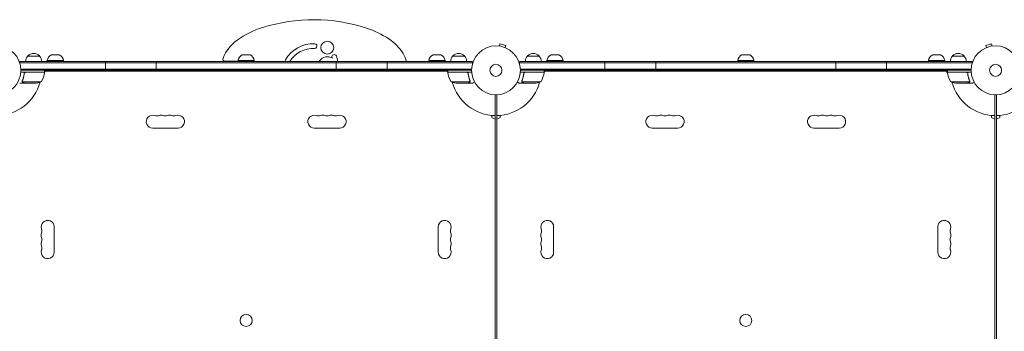
# Model space of a CAD drawing. Units: millimetres. Extents: x -7938 to 12253, y -6045 to 7587.
# Drawn here: x -2114 to 19, y 518 to 1191 of the extents above; entities that cross this region are included whole.
import ezdxf

# ---------------------------------------------------------------- set-up
doc = ezdxf.new("R2010")
doc.units = ezdxf.units.MM
doc.header["$LTSCALE"] = 20
doc.layers.add('2d', color=230, linetype='Continuous')

msp = doc.modelspace()

# ---------------------------------------------------------------- linework, layer by layer
at = {"layer": '2d', "lineweight": 0}
for p, q in [((-1076.2, 1134.7), (-1076.1, 1134.7)), ((-1076.2, 1134.7), (-1076.2, 1134.7)), ((-1074.7, 1134.5), (-1073.4, 1139.1)), ((-1060.9, 1135.8), (-1073.4, 1139.1)), ((-1062.1, 1131.1), (-1060.9, 1135.8)), ((-1060.8, 1130.6), (-1060.7, 1130.5)), ((-1060.7, 1130.5), (-1060.7, 1130.5)), ((-21.3, 1130.5), (-21.2, 1130.6)), ((-21.3, 1130.5), (-21.3, 1130.5)), ((-8.6, 1139.1), (-21.1, 1135.8)), ((-19.9, 1131.1), (-21.1, 1135.8)), ((-7.3, 1134.5), (-8.6, 1139.1)), ((-5.9, 1134.7), (-5.8, 1134.7)), ((-5.8, 1134.7), (-5.8, 1134.7)), ((-2095.7, 1113), (-2070.7, 1113)), ((-2044.6, 1115.8), (-2027.8, 1115.8)), ((-1631.4, 1115.8), (-1614.6, 1115.8)), ((-1218.2, 1115.8), (-1201.4, 1115.8)), ((-1175.3, 1113), (-1150.3, 1113)), ((-1013.7, 1113), (-988.7, 1113)), ((-962.6, 1115.8), (-945.8, 1115.8)), ((-549.4, 1115.8), (-532.6, 1115.8)), ((-136.2, 1115.8), (-119.4, 1115.8)), ((-93.3, 1113), (-68.3, 1113)), ((-1132.8, 1101), (-2113.2, 1101)), ((-2113.2, 1101), (-2113.2, 1097.1)), ((-1132.8, 1098.5), (-2113.2, 1098.5)), ((-2018.7, 1103), (-2053.7, 1103)), ((-2053.7, 1103), (-2053.7, 1101)), ((-2018.7, 1103), (-2018.7, 1101)), ((-1928, 1082), (-1928, 1101)), ((-1818, 1082), (-1818, 1101)), ((-1668.4, 1101.5), (-1640.5, 1101.5)), ((-1605.5, 1103), (-1640.5, 1103)), ((-1640.5, 1103), (-1640.5, 1101)), ((-1605.5, 1103), (-1605.5, 1101)), ((-1428, 1082), (-1428, 1101)), ((-1318, 1082), (-1318, 1101)), ((-1192.3, 1103), (-1227.3, 1103)), ((-1227.3, 1103), (-1227.3, 1101)), ((-1192.3, 1103), (-1192.3, 1101)), ((-1132.8, 1101), (-1132.8, 1097.1)), ((-50.8, 1101), (-1031.2, 1101)), ((-1031.2, 1101), (-1031.2, 1097.1)), ((-50.8, 1098.5), (-1031.2, 1098.5)), ((-936.7, 1103), (-971.7, 1103)), ((-971.7, 1103), (-971.7, 1101)), ((-936.7, 1103), (-936.7, 1101)), ((-846, 1082), (-846, 1101)), ((-736, 1082), (-736, 1101)), ((-523.5, 1103), (-558.5, 1103)), ((-558.5, 1103), (-558.5, 1101)), ((-523.5, 1103), (-523.5, 1101)), ((-346, 1082), (-346, 1101)), ((-236, 1082), (-236, 1101)), ((-110.3, 1103), (-145.3, 1103)), ((-145.3, 1103), (-145.3, 1101)), ((-110.3, 1103), (-110.3, 1101)), ((-50.8, 1101), (-50.8, 1097.1)), ((-2059.8, 1078), (-2111.2, 1078)), ((-2111.1, 1084.5), (-1134.9, 1084.5)), ((-2111, 1082), (-1135, 1082)), ((-2103.7, 1074.2), (-2103.7, 1075.7)), ((-2100.6, 1077.8), (-2059.8, 1077.8)), ((-2058, 1080), (-2059.9, 1076.7)), ((-2059.8, 1078), (-2059.8, 1082)), ((-1186.2, 1080), (-2059.8, 1080)), ((-1275.7, 1081.5), (-1275.7, 1082)), ((-1226.4, 1081.5), (-1275.7, 1081.5)), ((-1186.1, 1076.7), (-1188, 1080)), ((-1186.2, 1078), (-1186.2, 1082)), ((-1186.2, 1078), (-1134.8, 1078)), ((-1145.4, 1077.8), (-1186.2, 1077.8)), ((-1142.3, 1074.2), (-1142.3, 1075.7)), ((-977.8, 1078), (-1029.2, 1078)), ((-1029.1, 1084.5), (-52.9, 1084.5)), ((-1029, 1082), (-53, 1082)), ((-1021.7, 1074.2), (-1021.7, 1075.7)), ((-1018.6, 1077.8), (-977.8, 1077.8)), ((-976, 1080), (-977.9, 1076.7)), ((-977.8, 1078), (-977.8, 1082)), ((-104.2, 1080), (-977.8, 1080)), ((-104.1, 1076.7), (-106, 1080)), ((-104.2, 1078), (-104.2, 1082)), ((-104.2, 1078), (-52.8, 1078)), ((-63.4, 1077.8), (-104.2, 1077.8)), ((-60.3, 1074.2), (-60.3, 1075.7)), ((-2103.7, 1054), (-2113.5, 1054)), ((-2107.8, 1058.2), (-2107.8, 1058.2)), ((-2066.8, 1057.3), (-2107.6, 1057.3)), ((-2103.7, 1054), (-2103.7, 1054.1)), ((-2081.6, 1054), (-2103.5, 1054)), ((-1179.2, 1057.3), (-1138.4, 1057.3)), ((-1164.4, 1054), (-1142.5, 1054)), ((-1142.3, 1054), (-1142.3, 1054.1)), ((-1142.3, 1054), (-1132.5, 1054)), ((-1138, 1058.2), (-1138, 1058.2)), ((-1021.7, 1054), (-1031.5, 1054)), ((-1025.8, 1058.2), (-1025.8, 1058.2)), ((-984.8, 1057.3), (-1025.6, 1057.3)), ((-1021.7, 1054), (-1021.7, 1054.1)), ((-999.6, 1054), (-1021.5, 1054)), ((-97.2, 1057.3), (-56.4, 1057.3)), ((-82.4, 1054), (-60.5, 1054)), ((-60.3, 1054), (-60.3, 1054.1)), ((-60.3, 1054), (-50.5, 1054)), ((-56, 1058.2), (-56, 1058.2)), ((-1084, 1029), (-1084, 53)), ((-1080, 1029), (-1080, 53)), ((-2, 1029), (-2, 53)), ((2, 1029), (2, 53)), ((-1091, 980), (-1091, 984.4)), ((-1073, 984.4), (-1073, 980)), ((-9, 980), (-9, 984.4)), ((9, 984.4), (9, 980)), ((-1084, 976), (-1091, 980)), ((-1073, 980), (-1080, 976)), ((-2, 976), (-9, 980)), ((9, 980), (2, 976)), ((-1770.5, 957.1), (-1825.5, 957.1)), ((-1420.5, 957.1), (-1475.5, 957.1)), ((-688.5, 957.1), (-743.5, 957.1)), ((-338.5, 957.1), (-393.5, 957.1)), ((-2039.1, 743.5), (-2039.1, 688.5)), ((-1206.9, 688.5), (-1206.9, 743.5)), ((-957.1, 743.5), (-957.1, 688.5)), ((-124.9, 688.5), (-124.9, 743.5))]:
    msp.add_line(p, q, dxfattribs=at)
for centre, radius in [((-2164, 1082), 53), ((-1447.4, 1131), 14), ((-1082, 1082), 53), ((0, 1082), 53), ((-1082, 1082), 13), ((0, 1082), 13), ((-1623, 541), 13), ((-541, 541), 13)]:
    msp.add_circle(centre, radius, dxfattribs=at)
for centre, radius, start, end in [((-1529.9, 990.7), 192.7, 107.3043, 125.7345), ((-1476.9, 820.4), 371.1, 72.0354, 107.3043), ((-1423.4, 985.4), 197.6, 56.2976, 72.0354), ((-1590.3, 1074.6), 89.4, 125.7345, 157.7747), ((-1477.5, 1069.6), 70, 87.5551, 150), ((-1474.7, 1134.5), 5, 267.5551, 87.5551), ((-1373, 1061), 106.8, 32.5657, 56.2976), ((-2083.7, 1100.8), 17, 134.1865, 179.3587), ((-2083.2, 1101.5), 17, 42.6679, 137.3321), ((-2082.7, 1100.8), 17, 0.6413, 45.8135), ((-2037.8, 1101.3), 16, 115.3156, 174.0587), ((-2034.6, 1101.3), 16, 5.9413, 64.6844), ((-1624.6, 1101.3), 16, 115.3156, 174.0587), ((-1621.4, 1101.3), 16, 5.9413, 64.6844), ((-1477.5, 1069.6), 60, 87.5551, 148.3995), ((-1447.4, 1091.5), 20, 56.5358, 146.2725), ((-1432.2, 1111.2), 5, 22.1464, 202.1464), ((-1460, 1099.9), 25, 19.4226, 22.1464), ((-1460, 1099.9), 35, 1.8481, 22.1464), ((-1328.6, 1089.3), 54.2, 12.4867, 32.5657), ((-1211.4, 1101.3), 16, 115.3156, 174.0587), ((-1208.2, 1101.3), 16, 5.9413, 64.6844), ((-1163.3, 1100.8), 17, 134.1865, 179.3587), ((-1162.8, 1101.5), 17, 42.6679, 137.3321), ((-1162.3, 1100.8), 17, 0.6413, 45.8135), ((-1001.7, 1100.8), 17, 134.1865, 179.3587), ((-1001.2, 1101.5), 17, 42.6679, 137.3321), ((-1000.7, 1100.8), 17, 0.6413, 45.8135), ((-955.8, 1101.3), 16, 115.3156, 174.0587), ((-952.6, 1101.3), 16, 5.9413, 64.6844), ((-542.6, 1101.3), 16, 115.3156, 174.0587), ((-539.4, 1101.3), 16, 5.9413, 64.6844), ((-129.4, 1101.3), 16, 115.3156, 174.0587), ((-126.2, 1101.3), 16, 5.9413, 64.6844), ((-81.3, 1100.8), 17, 134.1865, 179.3587), ((-80.8, 1101.5), 17, 42.6679, 137.3321), ((-80.3, 1100.8), 17, 0.6413, 45.8135), ((-1668.4, 1106.5), 5, 157.7747, 270), ((-1533.7, 1102.1), 5, 150, 192.2442), ((-1434.9, 1083.2), 35, 146.2725, 149.3768), ((-1447.4, 1091.5), 10, 71.8051, 108.1949), ((-2109.5, 1083.3), 50, 328.6503, 353.5272), ((-2164, 1082), 98, 357.5437, 357.6607), ((-2062.8, 1078), 3, 353.5272, 356.8088), ((-1566.2, 1093.7), 54.2, 192.4867, 194.6612), ((-1434.9, 1083.2), 35, 181.9179, 185.1987), ((-1447.4, 1091.5), 10, 251.8051, 288.1949), ((-1447.4, 1091.5), 20, 324.9004, 331.6406), ((-1417.4, 1113.4), 60, 326.1289, 328.3995), ((-1361.1, 1080.9), 5, 349.1685, 12.2442), ((-1226.4, 1076.5), 5, 44.427, 90), ((-1183.3, 1078), 3, 183.1912, 186.4728), ((-1136.5, 1083.3), 50, 186.4728, 211.3497), ((-1082, 1082), 98, 182.3393, 182.4563), ((-1027.5, 1083.3), 50, 328.6503, 353.5272), ((-1082, 1082), 98, 357.5437, 357.6607), ((-980.8, 1078), 3, 353.5272, 356.8088), ((-101.2, 1078), 3, 183.1912, 186.4728), ((-54.5, 1083.3), 50, 186.4728, 211.3497), ((0, 1082), 98, 182.3393, 182.4563), ((-2164, 1082), 98, 271.1694, 344.7999), ((-2084.8, 1103.9), 50, 273.6243, 291.1002), ((-1161.2, 1103.9), 50, 248.8998, 266.3757), ((-1082, 1082), 98, 195.2001, 268.8306), ((-1082, 1082), 98, 271.1694, 344.7999), ((-1002.8, 1103.9), 50, 273.6243, 291.1002), ((-79.2, 1103.9), 50, 248.8998, 266.3757), ((0, 1082), 98, 195.2001, 268.8306), ((0, 1082), 98, 271.1694, 344.7999), ((-1825.5, 971), 13.9, 70.8901, 270), ((-1816.3, 997.5), 14.1, 250.8901, 289.1099), ((-1807.2, 971), 13.9, 70.8901, 109.1099), ((-1798, 997.5), 14.1, 250.8901, 289.1099), ((-1788.8, 971), 13.9, 70.8901, 109.1099), ((-1779.7, 997.5), 14.1, 250.8901, 289.1099), ((-1770.5, 971), 13.9, 270, 109.1099), ((-1475.5, 971), 13.9, 70.8901, 270), ((-1466.3, 997.5), 14.1, 250.8901, 289.1099), ((-1457.2, 971), 13.9, 70.8901, 109.1099), ((-1448, 997.5), 14.1, 250.8901, 289.1099), ((-1438.8, 971), 13.9, 70.8901, 109.1099), ((-1429.7, 997.5), 14.1, 250.8901, 289.1099), ((-1420.5, 971), 13.9, 270, 109.1099), ((-743.5, 971), 13.9, 70.8901, 270), ((-734.3, 997.5), 14.1, 250.8901, 289.1099), ((-725.2, 971), 13.9, 70.8901, 109.1099), ((-716, 997.5), 14.1, 250.8901, 289.1099), ((-706.8, 971), 13.9, 70.8901, 109.1099), ((-697.7, 997.5), 14.1, 250.8901, 289.1099), ((-688.5, 971), 13.9, 270, 109.1099), ((-393.5, 971), 13.9, 70.8901, 270), ((-384.3, 997.5), 14.1, 250.8901, 289.1099), ((-375.2, 971), 13.9, 70.8901, 109.1099), ((-366, 997.5), 14.1, 250.8901, 289.1099), ((-356.8, 971), 13.9, 70.8901, 109.1099), ((-347.7, 997.5), 14.1, 250.8901, 289.1099), ((-338.5, 971), 13.9, 270, 109.1099), ((-2053, 743.5), 13.9, 360, 199.1099), ((-1193, 743.5), 13.9, 340.8901, 180), ((-971, 743.5), 13.9, 360, 199.1099), ((-111, 743.5), 13.9, 340.8901, 180), ((-2053, 725.2), 13.9, 160.8901, 199.1099), ((-2079.5, 734.3), 14.1, 340.8901, 19.1099), ((-1166.5, 734.3), 14.1, 160.8901, 199.1099), ((-1193, 725.2), 13.9, 340.8901, 19.1099), ((-971, 725.2), 13.9, 160.8901, 199.1099), ((-997.5, 734.3), 14.1, 340.8901, 19.1099), ((-84.5, 734.3), 14.1, 160.8901, 199.1099), ((-111, 725.2), 13.9, 340.8901, 19.1099), ((-2053, 706.8), 13.9, 160.8901, 199.1099), ((-2079.5, 716), 14.1, 340.8901, 19.1099), ((-1166.5, 716), 14.1, 160.8901, 199.1099), ((-1193, 706.8), 13.9, 340.8901, 19.1099), ((-971, 706.8), 13.9, 160.8901, 199.1099), ((-997.5, 716), 14.1, 340.8901, 19.1099), ((-84.5, 716), 14.1, 160.8901, 199.1099), ((-111, 706.8), 13.9, 340.8901, 19.1099), ((-2053, 688.5), 13.9, 160.8901, 0), ((-2079.5, 697.7), 14.1, 340.8901, 19.1099), ((-1193, 688.5), 13.9, 180, 19.1099), ((-1166.5, 697.7), 14.1, 160.8901, 199.1099), ((-971, 688.5), 13.9, 160.8901, 0), ((-997.5, 697.7), 14.1, 340.8901, 19.1099), ((-111, 688.5), 13.9, 180, 19.1099), ((-84.5, 697.7), 14.1, 160.8901, 199.1099)]:
    msp.add_arc(centre, radius, start, end, dxfattribs=at)
for points, knots in [([(-2103.8, 1075.3), (-2104.1, 1072.5), (-2104.6, 1069.7), (-2105.4, 1066.4), (-2105.6, 1065.7), (-2106, 1064.4), (-2106.2, 1063.7), (-2106.8, 1061.8), (-2107.3, 1060.6), (-2107.8, 1059.3)], [0.00267622, 0.00267622, 0.00267622, 0.00267622, 0.01136401, 0.01136401, 0.01353595, 0.01353595, 0.0157079, 0.0157079, 0.0200518, 0.0200518, 0.0200518, 0.0200518]), ([(-2107.6, 1059.3), (-2106.6, 1061.7), (-2105.8, 1064.3), (-2104.4, 1069.5), (-2103.9, 1072.3), (-2103.6, 1075.1)], [0, 0, 0, 0, 0.00859307, 0.00859307, 0.01718614, 0.01718614, 0.01718614, 0.01718614]), ([(-2103.8, 1075.3), (-2103.7, 1075.5), (-2103.7, 1075.7), (-2103.6, 1076), (-2103.5, 1076.2), (-2103.4, 1076.5), (-2103.3, 1076.7), (-2103.1, 1077), (-2102.9, 1077.1), (-2102.7, 1077.4), (-2102.5, 1077.5), (-2102.2, 1077.7), (-2102, 1077.7), (-2101.7, 1077.9), (-2101.5, 1077.9), (-2101.2, 1078), (-2101, 1078), (-2100.8, 1078)], [0, 0, 0, 0, 0.000547232, 0.000547232, 0.001094464, 0.001094464, 0.001641696, 0.001641696, 0.002188928, 0.002188928, 0.002736159, 0.002736159, 0.003283391, 0.003283391, 0.003830623, 0.003830623, 0.004377855, 0.004377855, 0.004377855, 0.004377855]), ([(-2103.6, 1075.1), (-2103.6, 1075.4), (-2103.5, 1075.7), (-2103.3, 1076.1), (-2103.3, 1076.2), (-2103.1, 1076.4), (-2103, 1076.6), (-2102.8, 1076.9), (-2102.6, 1077.1), (-2102.2, 1077.3), (-2102.1, 1077.4), (-2101.9, 1077.5), (-2101.7, 1077.6), (-2101.6, 1077.6)], [0, 0, 0, 0, 0.000839577, 0.000839577, 0.001259366, 0.001259366, 0.001679155, 0.001679155, 0.002518732, 0.002518732, 0.002938521, 0.002938521, 0.00335831, 0.00335831, 0.00335831, 0.00335831]), ([(-1145.2, 1078), (-1145, 1078), (-1144.8, 1078), (-1144.5, 1077.9), (-1144.3, 1077.9), (-1144, 1077.7), (-1143.8, 1077.7), (-1143.5, 1077.5), (-1143.3, 1077.4), (-1143.1, 1077.1), (-1142.9, 1077), (-1142.7, 1076.7), (-1142.6, 1076.5), (-1142.5, 1076.2), (-1142.4, 1076), (-1142.3, 1075.7), (-1142.3, 1075.5), (-1142.2, 1075.3)], [0, 0, 0, 0, 0.000547172, 0.000547172, 0.001094344, 0.001094344, 0.001641516, 0.001641516, 0.002188688, 0.002188688, 0.00273586, 0.00273586, 0.003283032, 0.003283032, 0.003830204, 0.003830204, 0.004377377, 0.004377377, 0.004377377, 0.004377377]), ([(-1144.4, 1077.6), (-1144.1, 1077.5), (-1143.9, 1077.4), (-1143.5, 1077.2), (-1143.4, 1077.1), (-1143.2, 1076.9), (-1143.1, 1076.8), (-1142.9, 1076.4), (-1142.7, 1076.2), (-1142.5, 1075.7), (-1142.4, 1075.4), (-1142.4, 1075.1)], [0.001013661, 0.001013661, 0.001013661, 0.001013661, 0.001852653, 0.001852653, 0.002272148, 0.002272148, 0.002691644, 0.002691644, 0.003530636, 0.003530636, 0.004369628, 0.004369628, 0.004369628, 0.004369628]), ([(-1142.4, 1075.1), (-1142.1, 1072.3), (-1141.6, 1069.5), (-1140.2, 1064.3), (-1139.4, 1061.7), (-1138.4, 1059.3)], [0, 0, 0, 0, 0.00859307, 0.00859307, 0.01718614, 0.01718614, 0.01718614, 0.01718614]), ([(-1138.2, 1059.3), (-1139.2, 1061.8), (-1140, 1064.3), (-1141, 1068.3), (-1141.3, 1069.7), (-1141.7, 1071.8), (-1141.9, 1072.5), (-1142.1, 1073.9), (-1142.2, 1074.6), (-1142.2, 1075.3)], [0, 0, 0, 0, 0.00869705, 0.00869705, 0.01304558, 0.01304558, 0.01521984, 0.01521984, 0.01739411, 0.01739411, 0.01739411, 0.01739411]), ([(-1021.8, 1075.3), (-1022.1, 1072.5), (-1022.6, 1069.7), (-1023.4, 1066.4), (-1023.6, 1065.7), (-1024, 1064.4), (-1024.2, 1063.7), (-1024.8, 1061.8), (-1025.3, 1060.6), (-1025.8, 1059.3)], [0.00267622, 0.00267622, 0.00267622, 0.00267622, 0.01136401, 0.01136401, 0.01353595, 0.01353595, 0.0157079, 0.0157079, 0.0200518, 0.0200518, 0.0200518, 0.0200518]), ([(-1025.6, 1059.3), (-1024.6, 1061.7), (-1023.8, 1064.3), (-1022.4, 1069.5), (-1021.9, 1072.3), (-1021.6, 1075.1)], [0, 0, 0, 0, 0.00859307, 0.00859307, 0.01718614, 0.01718614, 0.01718614, 0.01718614]), ([(-1021.8, 1075.3), (-1021.7, 1075.5), (-1021.7, 1075.7), (-1021.6, 1076), (-1021.5, 1076.2), (-1021.4, 1076.5), (-1021.3, 1076.7), (-1021.1, 1077), (-1020.9, 1077.1), (-1020.7, 1077.4), (-1020.5, 1077.5), (-1020.2, 1077.7), (-1020, 1077.7), (-1019.7, 1077.9), (-1019.5, 1077.9), (-1019.2, 1078), (-1019, 1078), (-1018.8, 1078)], [0, 0, 0, 0, 0.000547232, 0.000547232, 0.001094464, 0.001094464, 0.001641696, 0.001641696, 0.002188928, 0.002188928, 0.002736159, 0.002736159, 0.003283391, 0.003283391, 0.003830623, 0.003830623, 0.004377855, 0.004377855, 0.004377855, 0.004377855]), ([(-1021.6, 1075.1), (-1021.6, 1075.4), (-1021.5, 1075.7), (-1021.3, 1076.1), (-1021.3, 1076.2), (-1021.1, 1076.4), (-1021, 1076.6), (-1020.8, 1076.9), (-1020.6, 1077.1), (-1020.2, 1077.3), (-1020.1, 1077.4), (-1019.9, 1077.5), (-1019.7, 1077.6), (-1019.6, 1077.6)], [0, 0, 0, 0, 0.000839577, 0.000839577, 0.001259366, 0.001259366, 0.001679155, 0.001679155, 0.002518732, 0.002518732, 0.002938521, 0.002938521, 0.00335831, 0.00335831, 0.00335831, 0.00335831]), ([(-63.2, 1078), (-63, 1078), (-62.8, 1078), (-62.5, 1077.9), (-62.3, 1077.9), (-62, 1077.7), (-61.8, 1077.7), (-61.5, 1077.5), (-61.3, 1077.4), (-61.1, 1077.1), (-60.9, 1077), (-60.7, 1076.7), (-60.6, 1076.5), (-60.5, 1076.2), (-60.4, 1076), (-60.3, 1075.7), (-60.3, 1075.5), (-60.2, 1075.3)], [0, 0, 0, 0, 0.000547172, 0.000547172, 0.001094344, 0.001094344, 0.001641516, 0.001641516, 0.002188688, 0.002188688, 0.00273586, 0.00273586, 0.003283032, 0.003283032, 0.003830204, 0.003830204, 0.004377377, 0.004377377, 0.004377377, 0.004377377]), ([(-62.4, 1077.6), (-62.1, 1077.5), (-61.9, 1077.4), (-61.5, 1077.2), (-61.4, 1077.1), (-61.2, 1076.9), (-61.1, 1076.8), (-60.9, 1076.4), (-60.7, 1076.2), (-60.5, 1075.7), (-60.4, 1075.4), (-60.4, 1075.1)], [0.001013661, 0.001013661, 0.001013661, 0.001013661, 0.001852653, 0.001852653, 0.002272148, 0.002272148, 0.002691644, 0.002691644, 0.003530636, 0.003530636, 0.004369628, 0.004369628, 0.004369628, 0.004369628]), ([(-60.4, 1075.1), (-60.1, 1072.3), (-59.6, 1069.5), (-58.2, 1064.3), (-57.4, 1061.7), (-56.4, 1059.3)], [0, 0, 0, 0, 0.00859307, 0.00859307, 0.01718614, 0.01718614, 0.01718614, 0.01718614]), ([(-56.2, 1059.3), (-57.2, 1061.8), (-58, 1064.3), (-59, 1068.3), (-59.3, 1069.7), (-59.7, 1071.8), (-59.9, 1072.5), (-60.1, 1073.9), (-60.2, 1074.6), (-60.2, 1075.3)], [0, 0, 0, 0, 0.00869705, 0.00869705, 0.01304558, 0.01304558, 0.01521984, 0.01521984, 0.01739411, 0.01739411, 0.01739411, 0.01739411]), ([(-2107.7, 1057), (-2107.8, 1057), (-2107.8, 1057.1), (-2107.9, 1057.3), (-2107.9, 1057.4), (-2107.9, 1057.6), (-2108, 1057.7), (-2108, 1057.9), (-2108, 1058.1), (-2108, 1058.2)], [0, 0, 0, 0, 0.00051115, 0.00051115, 0.001022301, 0.001022301, 0.001533451, 0.001533451, 0.002044601, 0.002044601, 0.002044601, 0.002044601]), ([(-2106.5, 1055.6), (-2106.6, 1055.7), (-2106.8, 1055.8), (-2107, 1055.9), (-2107, 1056), (-2107.1, 1056.1), (-2107.2, 1056.1), (-2107.2, 1056.2), (-2107.2, 1056.2), (-2107.2, 1056.2), (-2107.3, 1056.2), (-2107.3, 1056.2), (-2107.5, 1056.5), (-2107.6, 1056.7), (-2107.7, 1057)], [0, 0, 0, 0, 0.25, 0.25, 0.375, 0.375, 0.4375, 0.46875, 0.484375, 0.492187, 0.492187, 0.5, 0.5, 1, 1, 1, 1]), ([(-2107.5, 1056.9), (-2107.4, 1056.6), (-2107.2, 1056.4), (-2106.9, 1056.1), (-2106.8, 1056), (-2106.6, 1055.8), (-2106.4, 1055.7), (-2106.3, 1055.6)], [0, 0, 0, 0, 0.00218234, 0.00218234, 0.003273511, 0.003273511, 0.004364681, 0.004364681, 0.004364681, 0.004364681]), ([(-2106.3, 1055.6), (-2105.6, 1055.2), (-2105, 1054.9), (-2104, 1054.3), (-2103.7, 1054.1), (-2103.5, 1054)], [0, 0, 0, 0, 0.00517024, 0.00517024, 0.01034048, 0.01034048, 0.01034048, 0.01034048]), ([(-1142.5, 1054), (-1142.3, 1054.1), (-1142, 1054.3), (-1141, 1054.9), (-1140.4, 1055.2), (-1139.7, 1055.6)], [0, 0, 0, 0, 0.00517024, 0.00517024, 0.01034048, 0.01034048, 0.01034048, 0.01034048]), ([(-1139.7, 1055.6), (-1139.6, 1055.7), (-1139.4, 1055.8), (-1139.2, 1056), (-1139.1, 1056.1), (-1138.8, 1056.4), (-1138.6, 1056.6), (-1138.5, 1056.9)], [0, 0, 0, 0, 0.001089402, 0.001089402, 0.002178803, 0.002178803, 0.004357607, 0.004357607, 0.004357607, 0.004357607]), ([(-1138.3, 1057), (-1138.3, 1056.8), (-1138.4, 1056.7), (-1138.5, 1056.5), (-1138.6, 1056.4), (-1138.7, 1056.3), (-1138.7, 1056.3), (-1138.7, 1056.3), (-1138.7, 1056.3), (-1138.7, 1056.2), (-1138.7, 1056.2), (-1139, 1056), (-1139.2, 1055.8), (-1139.5, 1055.6)], [0, 0, 0, 0, 0.25, 0.25, 0.375, 0.4375, 0.46875, 0.484375, 0.492188, 0.492188, 0.5, 0.5, 1, 1, 1, 1]), ([(-1138.2, 1058.2), (-1138.2, 1058), (-1138.2, 1057.9), (-1138.3, 1057.6), (-1138.3, 1057.4), (-1138.4, 1057.3)], [0.001328787, 0.001328787, 0.001328787, 0.001328787, 0.001872455, 0.001872455, 0.002416124, 0.002416124, 0.002416124, 0.002416124]), ([(-1138, 1057.9), (-1138, 1057.7), (-1138.1, 1057.5), (-1138.2, 1057.2), (-1138.2, 1057.1), (-1138.3, 1057)], [0.000526185, 0.000526185, 0.000526185, 0.000526185, 0.001315456, 0.001315456, 0.002104727, 0.002104727, 0.002104727, 0.002104727]), ([(-1132.5, 1054), (-1132.5, 1054), (-1132.4, 1054.1), (-1132.1, 1054.2), (-1131.9, 1054.3), (-1131.7, 1054.5), (-1131.6, 1054.5), (-1131.4, 1054.6), (-1131.3, 1054.7), (-1131.3, 1054.7), (-1130.5, 1055.1), (-1129.6, 1055.7), (-1128.4, 1056.4)], [0.5, 0.5, 0.5, 0.5, 0.625, 0.625, 0.6875, 0.6875, 0.71875, 0.734375, 0.734375, 0.75, 0.75, 0.9464969, 0.9464969, 0.9464969, 0.9464969]), ([(-1035.6, 1056.4), (-1035.2, 1056.1), (-1034.8, 1055.9), (-1034.1, 1055.5), (-1033.8, 1055.3), (-1033.4, 1055.1), (-1033.2, 1055), (-1033, 1054.9), (-1032.9, 1054.8), (-1032.9, 1054.8), (-1031.9, 1054.2), (-1031.5, 1054), (-1031.5, 1054)], [0.0535022, 0.0535022, 0.0535022, 0.0535022, 0.125, 0.125, 0.1875, 0.1875, 0.21875, 0.234375, 0.234375, 0.25, 0.25, 0.5, 0.5, 0.5, 0.5]), ([(-1025.7, 1057), (-1025.8, 1057), (-1025.8, 1057.1), (-1025.9, 1057.3), (-1025.9, 1057.4), (-1025.9, 1057.6), (-1026, 1057.7), (-1026, 1057.9), (-1026, 1058.1), (-1026, 1058.2)], [0, 0, 0, 0, 0.00051115, 0.00051115, 0.001022301, 0.001022301, 0.001533451, 0.001533451, 0.002044601, 0.002044601, 0.002044601, 0.002044601]), ([(-1024.5, 1055.6), (-1024.6, 1055.7), (-1024.8, 1055.8), (-1025, 1055.9), (-1025, 1056), (-1025.1, 1056.1), (-1025.2, 1056.1), (-1025.2, 1056.2), (-1025.2, 1056.2), (-1025.2, 1056.2), (-1025.3, 1056.2), (-1025.3, 1056.2), (-1025.5, 1056.5), (-1025.6, 1056.7), (-1025.7, 1057)], [0, 0, 0, 0, 0.25, 0.25, 0.375, 0.375, 0.4375, 0.46875, 0.484375, 0.492187, 0.492187, 0.5, 0.5, 1, 1, 1, 1]), ([(-1025.5, 1056.9), (-1025.4, 1056.6), (-1025.2, 1056.4), (-1024.9, 1056.1), (-1024.8, 1056), (-1024.6, 1055.8), (-1024.4, 1055.7), (-1024.3, 1055.6)], [0, 0, 0, 0, 0.00218234, 0.00218234, 0.003273511, 0.003273511, 0.004364681, 0.004364681, 0.004364681, 0.004364681]), ([(-1024.3, 1055.6), (-1023.6, 1055.2), (-1023, 1054.9), (-1022, 1054.3), (-1021.7, 1054.1), (-1021.5, 1054)], [0, 0, 0, 0, 0.00517024, 0.00517024, 0.01034048, 0.01034048, 0.01034048, 0.01034048]), ([(-60.5, 1054), (-60.3, 1054.1), (-60, 1054.3), (-59, 1054.9), (-58.4, 1055.2), (-57.7, 1055.6)], [0, 0, 0, 0, 0.00517024, 0.00517024, 0.01034048, 0.01034048, 0.01034048, 0.01034048]), ([(-57.7, 1055.6), (-57.6, 1055.7), (-57.4, 1055.8), (-57.2, 1056), (-57.1, 1056.1), (-56.8, 1056.4), (-56.6, 1056.6), (-56.5, 1056.9)], [0, 0, 0, 0, 0.001089402, 0.001089402, 0.002178803, 0.002178803, 0.004357607, 0.004357607, 0.004357607, 0.004357607]), ([(-56.3, 1057), (-56.3, 1056.8), (-56.4, 1056.7), (-56.5, 1056.5), (-56.6, 1056.4), (-56.7, 1056.3), (-56.7, 1056.3), (-56.7, 1056.3), (-56.7, 1056.3), (-56.7, 1056.2), (-56.7, 1056.2), (-57, 1056), (-57.2, 1055.8), (-57.5, 1055.6)], [0, 0, 0, 0, 0.25, 0.25, 0.375, 0.4375, 0.46875, 0.484375, 0.492188, 0.492188, 0.5, 0.5, 1, 1, 1, 1]), ([(-56.2, 1058.2), (-56.2, 1058), (-56.2, 1057.9), (-56.3, 1057.6), (-56.3, 1057.4), (-56.4, 1057.3)], [0.001328787, 0.001328787, 0.001328787, 0.001328787, 0.001872455, 0.001872455, 0.002416124, 0.002416124, 0.002416124, 0.002416124]), ([(-56, 1057.9), (-56, 1057.7), (-56.1, 1057.5), (-56.2, 1057.2), (-56.2, 1057.1), (-56.3, 1057)], [0.000526185, 0.000526185, 0.000526185, 0.000526185, 0.001315456, 0.001315456, 0.002104727, 0.002104727, 0.002104727, 0.002104727]), ([(-50.5, 1054), (-50.5, 1054), (-50.4, 1054.1), (-50.1, 1054.2), (-49.9, 1054.3), (-49.7, 1054.5), (-49.6, 1054.5), (-49.4, 1054.6), (-49.3, 1054.7), (-49.3, 1054.7), (-48.5, 1055.1), (-47.6, 1055.7), (-46.4, 1056.4)], [0.5, 0.5, 0.5, 0.5, 0.625, 0.625, 0.6875, 0.6875, 0.71875, 0.734375, 0.734375, 0.75, 0.75, 0.9464969, 0.9464969, 0.9464969, 0.9464969])]:
    msp.add_open_spline(points, degree=3, knots=knots, dxfattribs=at)
for points in [[(-2101.6, 1077.6), (-2101.3, 1077.7), (-2101, 1077.8), (-2100.6, 1077.8)], [(-1144.4, 1077.6), (-1144.7, 1077.7), (-1145, 1077.8), (-1145.4, 1077.8)], [(-1019.6, 1077.6), (-1019.3, 1077.7), (-1019, 1077.8), (-1018.6, 1077.8)], [(-62.4, 1077.6), (-62.7, 1077.7), (-63, 1077.8), (-63.4, 1077.8)], [(-2108, 1058.3), (-2108, 1058.6), (-2107.9, 1059), (-2107.8, 1059.3)], [(-2108, 1058.2), (-2108, 1058.2), (-2108, 1058.3), (-2108, 1058.3)], [(-2107.8, 1058.2), (-2107.8, 1058.4), (-2107.8, 1058.6), (-2107.7, 1058.8)], [(-2107.8, 1058.2), (-2107.8, 1058.3), (-2107.8, 1058.3), (-2107.8, 1058.4)], [(-2107.6, 1057.3), (-2107.7, 1057.6), (-2107.8, 1057.9), (-2107.8, 1058.2)], [(-2107.8, 1058.2), (-2107.8, 1058.2), (-2107.8, 1058.2), (-2107.8, 1058.2)], [(-2107.8, 1058.2), (-2107.8, 1058.2), (-2107.8, 1058.2), (-2107.8, 1058.2)], [(-2107.7, 1058.8), (-2107.7, 1059), (-2107.7, 1059.1), (-2107.6, 1059.3)], [(-2107.5, 1056.9), (-2107.5, 1057), (-2107.6, 1057.1), (-2107.6, 1057.3)], [(-1138.4, 1057.3), (-1138.4, 1057.1), (-1138.5, 1057), (-1138.5, 1056.9)], [(-1138.4, 1059.3), (-1138.3, 1059), (-1138.2, 1058.6), (-1138.2, 1058.2)], [(-1138.2, 1059.3), (-1138.1, 1059), (-1138, 1058.6), (-1138, 1058.3)], [(-1138.2, 1058.2), (-1138.2, 1058.2), (-1138.2, 1058.2), (-1138.2, 1058.2)], [(-1138.2, 1058.2), (-1138.2, 1058.2), (-1138.2, 1058.2), (-1138.2, 1058.2)], [(-1138, 1058.3), (-1138, 1058.3), (-1138, 1058.2), (-1138, 1058.2)], [(-1138, 1057.9), (-1138, 1058), (-1138, 1058.1), (-1138, 1058.2)], [(-1026, 1058.3), (-1026, 1058.6), (-1025.9, 1059), (-1025.8, 1059.3)], [(-1026, 1058.2), (-1026, 1058.2), (-1026, 1058.3), (-1026, 1058.3)], [(-1025.8, 1058.2), (-1025.8, 1058.4), (-1025.8, 1058.6), (-1025.7, 1058.8)], [(-1025.8, 1058.2), (-1025.8, 1058.3), (-1025.8, 1058.3), (-1025.8, 1058.4)], [(-1025.6, 1057.3), (-1025.7, 1057.6), (-1025.8, 1057.9), (-1025.8, 1058.2)], [(-1025.8, 1058.2), (-1025.8, 1058.2), (-1025.8, 1058.2), (-1025.8, 1058.2)], [(-1025.8, 1058.2), (-1025.8, 1058.2), (-1025.8, 1058.2), (-1025.8, 1058.2)], [(-1025.7, 1058.8), (-1025.7, 1059), (-1025.7, 1059.1), (-1025.6, 1059.3)], [(-1025.5, 1056.9), (-1025.5, 1057), (-1025.6, 1057.1), (-1025.6, 1057.3)], [(-56.4, 1057.3), (-56.4, 1057.1), (-56.5, 1057), (-56.5, 1056.9)], [(-56.4, 1059.3), (-56.3, 1059), (-56.2, 1058.6), (-56.2, 1058.2)], [(-56.2, 1059.3), (-56.1, 1059), (-56, 1058.6), (-56, 1058.3)], [(-56.2, 1058.2), (-56.2, 1058.2), (-56.2, 1058.2), (-56.2, 1058.2)], [(-56.2, 1058.2), (-56.2, 1058.2), (-56.2, 1058.2), (-56.2, 1058.2)], [(-56, 1058.3), (-56, 1058.3), (-56, 1058.2), (-56, 1058.2)], [(-56, 1057.9), (-56, 1058), (-56, 1058.1), (-56, 1058.2)]]:
    msp.add_open_spline(points, degree=3, dxfattribs=at)
for points, weights in [([(-2106.5, 1055.6), (-2104.6, 1054.5), (-2103.7, 1054), (-2103.7, 1054)], [1, 0.989183671007, 0.983775506511, 0.983775506511]), ([(-1142.3, 1054), (-1142.3, 1054), (-1141.4, 1054.5), (-1139.5, 1055.6)], [0.983775506511, 0.983775506511, 0.989183671007, 1]), ([(-1024.5, 1055.6), (-1022.6, 1054.5), (-1021.7, 1054), (-1021.7, 1054)], [1, 0.989183671007, 0.983775506511, 0.983775506511]), ([(-60.3, 1054), (-60.3, 1054), (-59.4, 1054.5), (-57.5, 1055.6)], [0.983775506511, 0.983775506511, 0.989183671007, 1])]:
    msp.add_rational_spline(points, weights, degree=3, dxfattribs=at)

doc.saveas('drawing.dxf')
